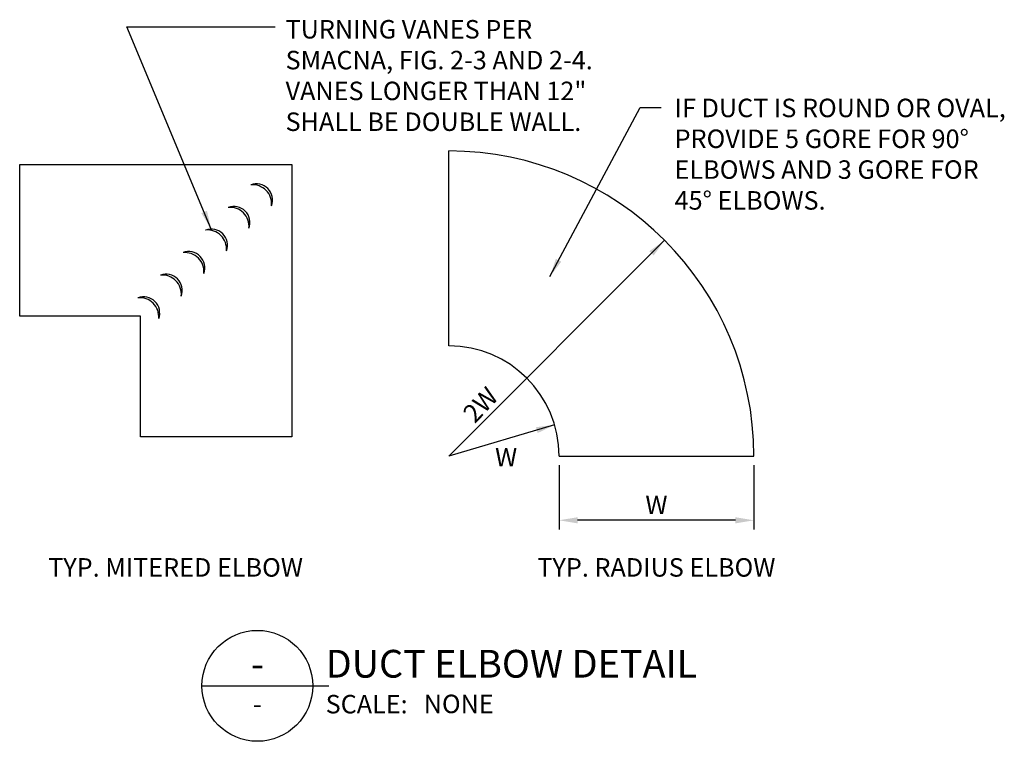
# Model space of a CAD drawing. Extents: x -1.23 to 5.43, y -0.37 to 4.5.
import ezdxf
from ezdxf.enums import TextEntityAlignment as Align

# ---------------------------------------------------------------- set-up
doc = ezdxf.new("R2010")
doc.units = 0
doc.header["$MEASUREMENT"] = 0
doc.layers.get('0').update_dxf_attribs({"linetype": 'CONTINUOUS'})
doc.layers.get('DefPoints').update_dxf_attribs({"linetype": 'CONTINUOUS'})
doc.layers.add('G-ANNO-KEYN', color=4, linetype='CONTINUOUS')
doc.layers.add('M-DETL-2', color=2, linetype='CONTINUOUS')
doc.styles.add('UMH_1-8', font='arial.ttf', dxfattribs={"height": 0.125})
doc.styles.add('UMH_3-16', font='arial.ttf', dxfattribs={"height": 0.1875})
doc.styles.add('UMH_DIM', font='arial.ttf')
doc.dimstyles.new('UMH_DIM', dxfattribs={"dimtxt": 0.125, "dimasz": 0.125, "dimexe": 0.0625, "dimexo": 0.0625, "dimgap": 0.041667, "dimtad": 1, "dimtih": 1, "dimtoh": 1, "dimdec": 5, "dimzin": 3, "dimdsep": 46, "dimlunit": 4, "dimtxsty": 'UMH_DIM', "dimblk": 'OBLIQUE', "dimcen": 0.09, "dimclrd": 256, "dimclre": 256, "dimclrt": 4, "dimadec": 0, "dimazin": 0, "dimtfac": 1, "dimtdec": 5, "dimtofl": 0, "dimtmove": 0, "dimatfit": 3, "dimfxl": 0.0625, "dimfrac": 2, "dimtolj": 1, "dimtzin": 0, "dimarcsym": 0})

# ---------------------------------------------------------------- blocks, each defined once
blk = doc.blocks.new('A1-TITLE HEADER')
blk.add_line((-0.75, 0), (0.1092, 0))
blk.add_circle((-0.375, 0), 0.375)
at = {"style": 'UMH_1-8'}
blk.add_text('SCALE:', height=0.125, dxfattribs=at).set_placement((0.087, -0.1863))
for tag, height, style, p in [('PLAN_NAME_LINE_1', 0.1875, 'UMH_3-16', (0.0876, 0.4317)), ('PLAN_NAME_LINE_2', 0.1875, 'UMH_3-16', (0.0876, 0.1493)), ('SCALE', 0.125, 'UMH_1-8', (0.7504, -0.1223))]:
    blk.add_attdef(tag, text='', height=height, dxfattribs=dict(style=style)).set_placement(p, align=Align.MIDDLE_LEFT)
for tag, height, style, p in [('DN', 0.1875, 'UMH_3-16', (-0.375, 0.1493)), ('SN', 0.125, 'UMH_1-8', (-0.375, -0.1223))]:
    blk.add_attdef(tag, text='', height=height, dxfattribs=dict(style=style)).set_placement(p, align=Align.MIDDLE_CENTER)
blk = doc.blocks.new('*D6')
at = {"layer": 'DefPoints', "color": 0, "transparency": 16777216}
for p in [(2.4153, 1.5536), (3.7327, 1.5536), (2.4153, 1.119)]:
    blk.add_point(p, dxfattribs=at)
at = {"layer": 'G-ANNO-KEYN', "color": 10, "lineweight": -2, "transparency": 16777216}
for p, q in [((2.4153, 1.4911), (2.4153, 1.0565)), ((3.7327, 1.4911), (3.7327, 1.0565)), ((3.6077, 1.119), (2.5403, 1.119))]:
    blk.add_line(p, q, dxfattribs=at)
at = {"layer": 'G-ANNO-KEYN', "color": 10, "transparency": 16777216}
for points in [[(2.5403, 1.1398), (2.5403, 1.0981), (2.4153, 1.119)], [(3.6077, 1.1398), (3.6077, 1.0981), (3.7327, 1.119)]]:
    blk.add_solid(points, dxfattribs=at)
at = {"layer": 'G-ANNO-KEYN', "color": 4, "transparency": 16777216, "insert": (3.074, 1.2231), "char_height": 0.125, "attachment_point": 5, "style": 'UMH_DIM'}
blk.add_mtext('\\A1;W', dxfattribs=at)
blk = doc.blocks.new('230020-H-1')
at = {"color": 8}
for centre, radius, start, end in [((0.36849, 3.283804), 0.109326, 339.576435, 110.423565), ((0.343313, 3.258626), 0.128288, 354.19624, 95.80376), ((0.215833, 3.131147), 0.109326, 339.576435, 110.423565), ((0.190656, 3.10597), 0.128288, 354.19624, 95.80376), ((0.063177, 2.97849), 0.109326, 339.576435, 110.423565), ((0.037999, 2.953313), 0.128288, 354.19624, 95.80376), ((-0.08948, 2.825834), 0.109326, 339.576435, 110.423565), ((-0.114657, 2.800656), 0.128288, 354.19624, 95.80376), ((-0.242137, 2.673177), 0.109326, 339.576435, 110.423565), ((-0.267314, 2.648), 0.128288, 354.19624, 95.80376), ((-0.394793, 2.52052), 0.109326, 339.576435, 110.423565), ((-0.419971, 2.495343), 0.128288, 354.19624, 95.80376)]:
    blk.add_arc(centre, radius, start, end, dxfattribs=at)
at = {"layer": 'M-DETL-2'}
for p, q in [((1.670728, 2.298206), (1.670728, 3.615585)), ((2.415333, 1.5536), (3.732712, 1.5536))]:
    blk.add_line(p, q, dxfattribs=at)
for points in [[(-0.416269, 2.499045), (-1.232406, 2.499045), (-1.232406, 3.523109), (0.607796, 3.523109), (0.607796, 2.499045)], [(-0.416269, 3.523109), (0.607796, 3.523109), (0.607796, 1.682908), (-0.416269, 1.682908), (-0.416269, 2.499045)]]:
    blk.add_lwpolyline(points, dxfattribs=at)
for radius in [2.061984, 0.744605]:
    blk.add_arc((1.670728, 1.5536), radius, 0, 90, dxfattribs=at)
at = {"layer": 'G-ANNO-KEYN', "xscale": 0.9997499999999988, "yscale": 0.9997499999999988, "zscale": 0.9997499999999988}
blk.add_blockref('A1-TITLE HEADER', (0.749812, 0), dxfattribs=at).add_auto_attribs({'DN': '-', 'SN': '-', 'PLAN_NAME_LINE_2': '%%UDUCT ELBOW DETAIL', 'SCALE': 'NONE'})
at = {"layer": 'G-ANNO-KEYN', "style": 'UMH_1-8'}
blk.add_text('2W', height=0.1249688, rotation=46.5817727, dxfattribs=at).set_placement((1.845408, 1.768074))
for s, height, p in [('W', 0.124969, (1.982527, 1.483148)), ('%%UTYP. MITERED ELBOW', 0.125, (-1.039689, 0.738015)), ('%%UTYP. RADIUS ELBOW', 0.125, (2.268852, 0.738015))]:
    blk.add_text(s, height=height, dxfattribs=at).set_placement(p)
at = {"layer": 'G-ANNO-KEYN', "char_height": 0.125, "attachment_point": 1, "style": 'UMH_1-8'}
for s, insert, width in [('TURNING VANES PER SMACNA, FIG. 2-3 AND 2-4. VANES LONGER THAN 12" SHALL BE DOUBLE WALL.', (0.565873, 4.500626), 2.32936936), ('IF DUCT IS ROUND OR OVAL, PROVIDE 5 GORE FOR 90° ELBOWS AND 3 GORE FOR 45° ELBOWS.', (3.196859, 3.968865), 2.34316406)]:
    blk.add_mtext(s, dxfattribs=dict(at, insert=insert, width=width))
at = {"layer": 'G-ANNO-KEYN'}
dim = blk.add_linear_dim(base=(2.415333, 1.118962), p1=(3.732712, 1.5536), p2=(2.415333, 1.5536), text='W', dimstyle='UMH_DIM', override={"dimsah": 1, "dimclrd": 10, "dimclre": 10}, dxfattribs=at)
dim.commit()
dim.dimension.update_dxf_attribs({"geometry": '*D6', "text_midpoint": (3.074022, 1.223129)})
for points in [[(0.063177, 3.087816), (-0.507018, 4.454599), (0.494272, 4.454599)], [(2.353251, 2.766424), (2.963341, 3.909371), (3.106128, 3.909371)], [(3.128771, 3.011643), (1.670728, 1.5536)], [(2.385002, 1.763954), (1.670728, 1.5536)]]:
    blk.add_leader(points, dimstyle='UMH_DIM', override={"dimtxt": 0.125, "dimasz": 0.125, "dimexe": 0.125, "dimgap": 0.0625, "dimtad": 0, "dimpost": "'", "dimtxsty": 'Standard', "dimclrd": 10, "dimtix": 1}, dxfattribs=at)

msp = doc.modelspace()

# ---------------------------------------------------------------- block references
msp.add_blockref('230020-H-1', (0, 0))

doc.saveas('drawing.dxf')
